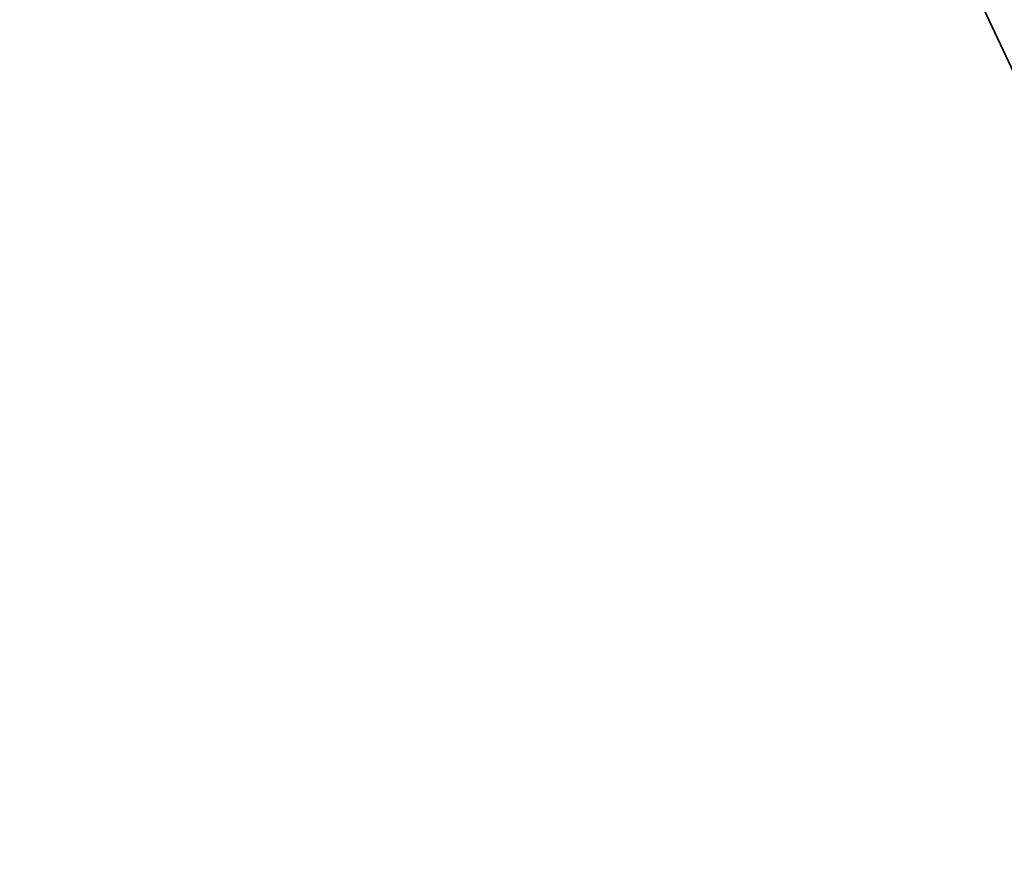
# Model space of a CAD drawing. Units: inches. Extents: x 0.1 to 8.4, y 0.1 to 10.9.
# Drawn here: x 2.5 to 2.6, y 7.4 to 7.5 of the extents above; entities that cross this region are included whole.
import ezdxf

# ---------------------------------------------------------------- set-up
doc = ezdxf.new("R2010")
doc.units = ezdxf.units.IN
doc.header["$MEASUREMENT"] = 0
doc.layers.add('WALL', color=7, linetype='Continuous', lineweight=50)
doc.styles.add('SLDTEXTSTYLE1', font='TXT', dxfattribs={"width": 0.605})
doc.dimstyles.new('SLDDIMSTYLE1', dxfattribs={"dimtxt": 0.101115, "dimasz": 0.1, "dimexe": 0, "dimexo": 0.0625, "dimgap": 0.025279, "dimtad": 0, "dimtih": 1, "dimtoh": 1, "dimlfac": 7.5, "dimrnd": 1e-09, "dimzin": 12, "dimdsep": 46, "dimlunit": 5, "dimtxsty": 'SLDTEXTSTYLE1', "dimsah": 1, "dimcen": 0, "dimadec": 0, "dimazin": 3, "dimtfac": 1, "dimtdec": 3, "dimtofl": 0, "dimtmove": 0, "dimatfit": 3, "dimfxl": 0, "dimfrac": 2, "dimtolj": 1, "dimtzin": 12, "dimarcsym": 0})

# ---------------------------------------------------------------- blocks, each defined once
blk = doc.blocks.new('_D')
at = {"layer": 'WALL'}
for p, q in [((2.3998, 7.66892), (2.18174, 7.60579)), ((1.64965, 7.61399), (1.61493, 7.61399)), ((1.61493, 7.61399), (1.61493, 7.4587)), ((1.88113, 7.61399), (1.91585, 7.61399)), ((1.91585, 7.61399), (1.91585, 7.4587)), ((2.18174, 7.60579), (2.05674, 7.60579)), ((1.61493, 7.4587), (1.64965, 7.4587)), ((1.91585, 7.4587), (1.88113, 7.4587))]:
    blk.add_line(p, q, dxfattribs=at)
blk.add_arc((3.7846, 8.06983), 1.44167, 188.28811, 201.10156, dxfattribs=at)
blk.add_solid([(2.3998, 7.66892), (2.29957, 7.65552), (2.30792, 7.6267)], dxfattribs=at)
at = {"layer": 'WALL', "char_height": 0.104167, "attachment_point": 1, "style": 'SLDTEXTSTYLE1'}
for s, insert in [('21 5/8"', (1.62156, 7.77141)), ('%%c', (1.47404, 7.77141)), ('549', (1.64965, 7.59298))]:
    blk.add_mtext(s, dxfattribs=dict(at, insert=insert))

msp = doc.modelspace()

# ---------------------------------------------------------------- linework, layer by layer
at = {"color": 7, "linetype": 'Continuous', "lineweight": 35}
for radius, start, end in [(1.2, 186.98028318, 263.01971682), (1.19166667, 187.02934187, 262.97065813), (1.26666667, 186.8009858, 263.1990142)]:
    msp.add_arc((3.7846013, 8.06982663), radius, start, end, dxfattribs=at)

# ---------------------------------------------------------------- dimensions: what is measured, and where the dimension line sits
at = {"layer": 'WALL'}
dim = msp.add_diameter_dim_2p(p1=(5.16940234, 8.47073664), p2=(2.39980025, 7.66891662), dimstyle='SLDDIMSTYLE1', dxfattribs=at)
dim.commit()
dim.dimension.update_dxf_attribs({"geometry": '_D', "text_midpoint": (1.76539067, 7.60578771), "dimtype": 163})

doc.saveas('drawing.dxf')
